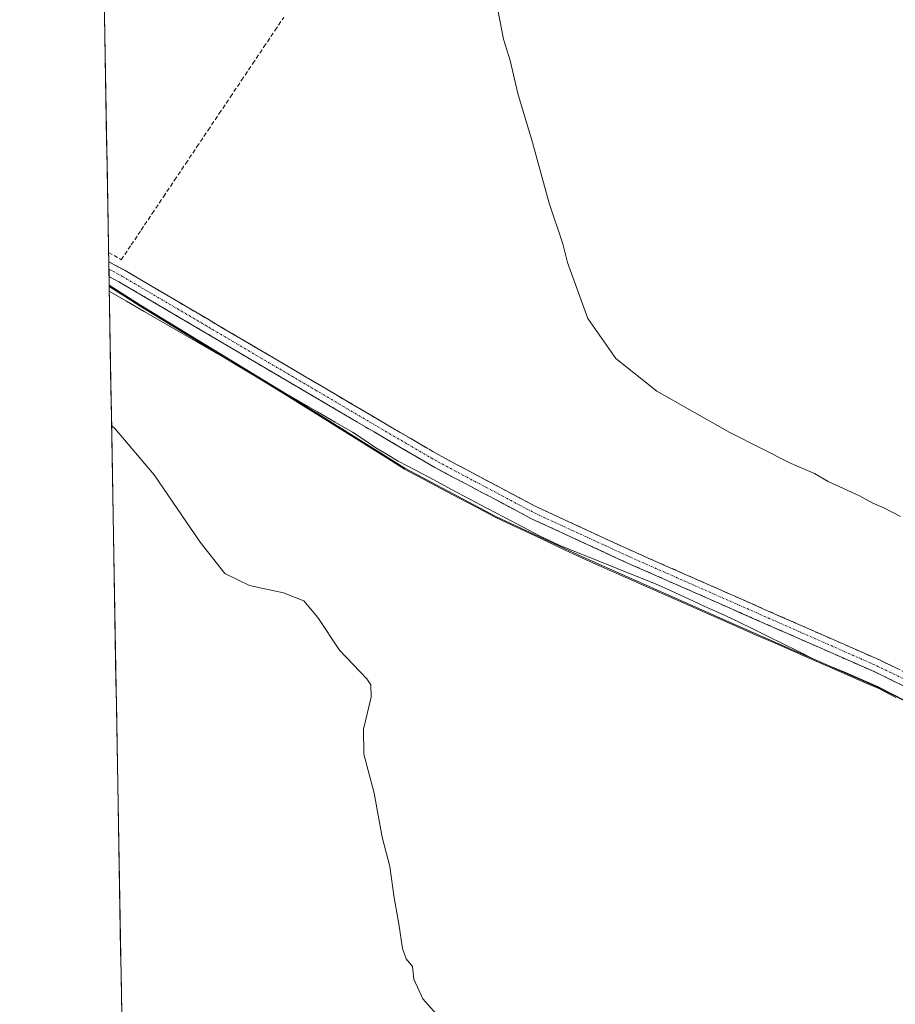
# Model space of a CAD drawing. Units: metres. Extents: x 622581 to 626076, y 4643905 to 4646278.
# Drawn here: x 622590 to 622800, y 4644310 to 4644546 of the extents above; entities that cross this region are included whole.
import ezdxf

# ---------------------------------------------------------------- set-up
doc = ezdxf.new("R2010")
doc.units = ezdxf.units.M
doc.header["$MEASUREMENT"] = 0
doc.linetypes.add('TRAZO_Y_PUNTO', pattern=[1, 0.5, -0.25, 0, -0.25])
doc.linetypes.add('TRAZOSX2', pattern=[1.5, 1, -0.5])
for name, color, linetype, lineweight in [('Camino', 19, 'TRAZOSX2', 0), ('Camino Cxs', 19, 'Continuous', 0), ('Camino eje', 19, 'TRAZO_Y_PUNTO', 0), ('Corriente artificial lineal', 5, 'TRAZOSX2', 13), ('Corriente natural lineal', 142, 'Continuous', 13), ('Cultivos herbáceos CxS', 92, 'Continuous', 0), ('Curva de nivel normal', 36, 'Continuous', 0), ('Municipio', 9, 'Continuous', 13), ('Municipio CxS', 142, 'Continuous', 0)]:
    doc.layers.add(name, color=color, linetype=linetype, lineweight=lineweight)

# ---------------------------------------------------------------- blocks, each defined once
blk = doc.blocks.new('*U153')
at = {"layer": 'Cultivos herbáceos CxS', "color": 92, "linetype": 'Continuous', "lineweight": 0}
blk.add_polyline3d([(622943.65, 4644572.41, 305.44), (622906.65, 4644544.16, 306.27), (622888.15, 4644528.57, 306.73), (622870.29, 4644501.41, 307.62), (622863.81, 4644491.55, 307.92), (622859.59, 4644469.21, 308.49), (622854.71, 4644443.42, 308.89), (622846.02, 4644401.2, 310.04), (622828.55, 4644369.32, 312.05), (622820.69, 4644373.34, 311.3), (622820.52, 4644373.43, 311.33), (622795.95, 4644386.08, 311.82), (622762.83, 4644400.56, 311.75), (622724.96, 4644417.34, 312.38), (622704.02, 4644427.15, 312.46), (622682.27, 4644438.71, 312.97), (622654.03, 4644456.35, 313.53), (622618.83, 4644477.77, 314.11), (622611.33, 4644482.56, 314.15), (622589.88, 4645723.08, 311.26)], dxfattribs=at)
blk = doc.blocks.new('*U162')
at = {"layer": 'Curva de nivel normal', "color": 36, "linetype": 'Continuous', "lineweight": 0}
blk.add_polyline3d([(622690.36, 4644307.14, 315), (622686.55, 4644311.46, 315), (622684.38, 4644316.22, 315), (622684.09, 4644319.27, 315), (622682.58, 4644321.1, 315), (622681.68, 4644323.53, 315), (622680.81, 4644329.45, 315), (622679.64, 4644335.67, 315), (622678.62, 4644343.2, 315), (622676.76, 4644350.23, 315), (622674.88, 4644360.8, 315), (622672.42, 4644370.13, 315), (622672.32, 4644376.13, 315), (622674.19, 4644383.82, 315), (622674.11, 4644386.78, 315), (622673.08, 4644388.18, 315), (622666.6, 4644395.09, 315), (622661.4, 4644402.88, 315), (622658.05, 4644406.87, 315), (622653.17, 4644408.84, 315), (622644.99, 4644410.56, 315), (622639.09, 4644413.43, 315), (622633.17, 4644420.99, 315), (622622.12, 4644437.12, 315), (622612.8, 4644448.13, 315), (622611.91, 4644448.98, 315)], dxfattribs=at)

msp = doc.modelspace()

# ---------------------------------------------------------------- linework, layer by layer
at = {"layer": 'Camino', "color": 19, "linetype": 'TRAZOSX2', "lineweight": 0}
for points in [[(622611.24, 4644488.21), (622611.27, 4644486.45)], [(622611.24, 4644488.21), (622611.39, 4644488.13), (622615.13, 4644486.11), (622658.6, 4644460.53), (622676.4, 4644450.05), (622690.92, 4644441.57), (622714, 4644429.35), (622736.74, 4644418.86), (622796.04, 4644392.73), (622818.05, 4644382.11), (622822.21, 4644379.8)], [(622611.27, 4644486.45), (622611.3, 4644484.68)], [(622863.82, 4644336.5), (622862.87, 4644340.84), (622859.91, 4644344.98), (622858.8, 4644346.83), (622850.84, 4644353.19), (622847.11, 4644357.51), (622840.83, 4644364.37), (622834.93, 4644368.69), (622828.23, 4644372.94), (622816.63, 4644379.38), (622794.75, 4644389.93), (622735.47, 4644416.05), (622712.63, 4644426.59), (622689.43, 4644438.88), (622674.84, 4644447.39), (622613.62, 4644483.43), (622611.45, 4644484.6), (622611.3, 4644484.68)]]:
    msp.add_lwpolyline(points, dxfattribs=at)
at = {"layer": 'Camino Cxs', "color": 19, "linetype": 'Continuous', "lineweight": 0}
msp.add_polyline3d([(622803.5, 4644385.71, 311.77), (622799.13, 4644387.82, 311.91), (622794.75, 4644389.93, 311.67), (622790.19, 4644391.94, 311.75), (622785.63, 4644393.95, 311.79), (622781.07, 4644395.96, 311.6), (622776.51, 4644397.97, 311.89), (622771.95, 4644399.98, 311.62), (622767.39, 4644401.99, 311.8), (622762.83, 4644403.99, 311.78), (622758.27, 4644406, 311.75), (622753.71, 4644408.01, 311.87), (622749.15, 4644410.02, 311.71), (622744.59, 4644412.03, 311.98), (622740.03, 4644414.04, 311.99), (622735.47, 4644416.05, 311.96), (622731.66, 4644417.81, 312.18), (622727.86, 4644419.56, 311.95), (622724.05, 4644421.32, 312.11), (622720.24, 4644423.08, 312.28), (622716.44, 4644424.83, 312.25), (622712.63, 4644426.59, 312.41), (622708.76, 4644428.64, 312.42), (622704.9, 4644430.69, 312.39), (622701.03, 4644432.74, 312.6), (622697.16, 4644434.78, 312.53), (622693.3, 4644436.83, 312.73), (622689.43, 4644438.88, 312.77), (622685.78, 4644441.01, 312.81), (622682.14, 4644443.14, 312.98), (622678.49, 4644445.26, 312.82), (622674.84, 4644447.39, 313.06), (622670.76, 4644449.79, 313.07), (622666.68, 4644452.2, 313.28), (622662.6, 4644454.6, 313.34), (622658.51, 4644457, 313.49), (622654.43, 4644459.4, 313.41), (622650.35, 4644461.81, 313.61), (622646.27, 4644464.21, 313.67), (622642.19, 4644466.61, 313.77), (622638.11, 4644469.01, 313.75), (622634.03, 4644471.42, 313.86), (622629.95, 4644473.82, 313.89), (622625.86, 4644476.22, 313.94), (622621.78, 4644478.62, 314.03), (622617.7, 4644481.03, 314.01), (622613.62, 4644483.43, 314.07), (622611.45, 4644484.6, 314.06), (622611.3, 4644484.68, 314.06), (622611.24, 4644488.21, 314.07), (622611.39, 4644488.13, 314.08), (622615.13, 4644486.11, 313.78), (622619.08, 4644483.78, 313.68), (622623.03, 4644481.46, 313.38), (622626.99, 4644479.13, 313.55), (622630.94, 4644476.81, 313.16), (622634.89, 4644474.48, 313.49), (622638.84, 4644472.16, 313.23), (622642.79, 4644469.83, 313.32), (622646.74, 4644467.51, 313.46), (622650.7, 4644465.18, 313.16), (622654.65, 4644462.86, 312.98), (622658.6, 4644460.53, 312.96), (622662.16, 4644458.43, 313.23), (622665.72, 4644456.34, 312.9), (622669.28, 4644454.24, 312.94), (622672.84, 4644452.15, 312.77), (622676.4, 4644450.05, 312.8), (622680.03, 4644447.93, 312.78), (622683.66, 4644445.81, 312.66), (622687.29, 4644443.69, 312.86), (622690.92, 4644441.57, 312.52), (622694.77, 4644439.53, 312.63), (622698.61, 4644437.5, 312.32), (622702.46, 4644435.46, 312.26), (622706.31, 4644433.42, 312.44), (622710.15, 4644431.39, 312.08), (622714, 4644429.35, 312.32), (622717.79, 4644427.6, 312.29), (622721.58, 4644425.85, 312.26), (622725.37, 4644424.11, 312.18), (622729.16, 4644422.36, 311.91), (622732.95, 4644420.61, 311.78), (622736.74, 4644418.86, 311.93), (622741.3, 4644416.85, 311.83), (622745.86, 4644414.84, 311.77), (622750.42, 4644412.83, 311.82), (622754.99, 4644410.82, 311.5), (622759.55, 4644408.81, 311.78), (622764.11, 4644406.8, 311.57), (622768.67, 4644404.79, 311.67), (622773.23, 4644402.78, 311.65), (622777.79, 4644400.77, 311.5), (622782.36, 4644398.76, 311.71), (622786.92, 4644396.75, 311.51), (622791.48, 4644394.74, 311.59), (622796.04, 4644392.73, 311.61), (622800.44, 4644390.61, 311.53)], dxfattribs=at)
at = {"layer": 'Camino eje', "color": 19, "linetype": 'TRAZO_Y_PUNTO', "lineweight": 0}
msp.add_lwpolyline([(622611.27, 4644486.45), (622614.38, 4644484.77), (622636.11, 4644471.98), (622675.62, 4644448.72), (622682.88, 4644444.48), (622690.18, 4644440.23), (622701.72, 4644434.12), (622713.32, 4644427.97), (622736.11, 4644417.46), (622795.4, 4644391.33), (622806.34, 4644386.06), (622817.34, 4644380.75), (622825.22, 4644376.37), (622832.75, 4644371.81)], dxfattribs=at)
at = {"layer": 'Corriente artificial lineal', "color": 5, "linetype": 'TRAZOSX2', "lineweight": 13}
msp.add_polyline3d([(622611.2, 4644490.46, 313.68), (622614.24, 4644488.7, 313.6), (622616.62, 4644492.25, 312.74), (622619, 4644495.79, 312.5), (622621.68, 4644499.78, 312.71), (622624.36, 4644503.78, 312.37), (622627.03, 4644507.77, 312.4), (622629.71, 4644511.76, 312.36), (622632.39, 4644515.76, 312.44), (622635.07, 4644519.75, 312.44), (622637.74, 4644523.74, 312.36), (622640.42, 4644527.74, 312.3), (622643.1, 4644531.73, 312.3), (622645.78, 4644535.72, 312.33), (622648.45, 4644539.72, 312.28), (622651.13, 4644543.71, 312.41), (622653.23, 4644546.8, 311.96)], dxfattribs=at)
at = {"layer": 'Corriente natural lineal', "color": 142, "linetype": 'Continuous', "lineweight": 13}
msp.add_polyline3d([(622611.36, 4644481.14, 314.11), (622615.52, 4644478.72, 314.11), (622619.69, 4644476.31, 314.14), (622623.85, 4644473.9, 314.07), (622628.01, 4644471.49, 313.98), (622632.18, 4644469.07, 313.92), (622636.34, 4644466.66, 313.84), (622640.5, 4644464.25, 313.76), (622644.67, 4644461.84, 313.74), (622648.83, 4644459.42, 313.61), (622653, 4644457.01, 313.52), (622657.16, 4644454.6, 313.53), (622661.32, 4644452.19, 313.44), (622665.49, 4644449.77, 313.2), (622669.65, 4644447.36, 313.12), (622672.47, 4644445.49, 313.05), (622675.29, 4644443.61, 312.74), (622677.98, 4644441.99, 312.83), (622680.66, 4644440.37, 312.83), (622684.91, 4644438.13, 312.64), (622689.17, 4644435.88, 312.73), (622693.42, 4644433.64, 312.45), (622697.68, 4644431.39, 312.55), (622701.93, 4644429.15, 312.23), (622706.18, 4644426.9, 312.45), (622710.44, 4644424.66, 312.39), (622714.69, 4644422.41, 312.31), (622717.06, 4644421.29, 312.32), (622719.42, 4644420.17, 312.19), (622724, 4644418.34, 311.86), (622728.57, 4644416.5, 312.08), (622733.15, 4644414.67, 311.86), (622737.72, 4644412.83, 311.95), (622742.3, 4644411, 312.02), (622746.26, 4644409.19, 311.55), (622750.22, 4644407.39, 311.75), (622754.18, 4644405.58, 311.76), (622758.14, 4644403.78, 311.56), (622762.1, 4644401.97, 311.83), (622765.71, 4644400.18, 311.68), (622769.32, 4644398.39, 311.49), (622772.92, 4644396.6, 311.71), (622776.53, 4644394.81, 311.48), (622780.14, 4644393.02, 311.4), (622784.01, 4644391.36, 311.76), (622787.88, 4644389.71, 311.69), (622791.74, 4644388.05, 311.32), (622795.61, 4644386.39, 311.78), (622799.64, 4644384.29, 311.64), (622803.66, 4644382.2, 311.71)], dxfattribs=at)
at = {"layer": 'Cultivos herbáceos CxS', "color": 92, "linetype": 'Continuous', "lineweight": 0}
for points in [[(622589.88, 4645723.08, 311.26), (622611.33, 4644482.56, 314.15)], [(622616.19, 4644201.67, 319.48), (622611.33, 4644482.56, 314.15), (622618.83, 4644477.77, 314.11), (622654.03, 4644456.35, 313.53), (622682.27, 4644438.71, 312.97), (622704.02, 4644427.15, 312.46), (622724.96, 4644417.34, 312.38), (622762.83, 4644400.56, 311.75), (622795.95, 4644386.08, 311.82), (622820.52, 4644373.43, 311.33), (622820.69, 4644373.34, 311.3), (622828.55, 4644369.32, 312.05), (622837.88, 4644364.56, 312.62), (622848.61, 4644356.8, 313.43), (622860.57, 4644350.97, 314.54), (622865.62, 4644344.79, 315.02), (622871.97, 4644337.9, 315.31), (622883.66, 4644325.2, 315.91), (622896.47, 4644317.15, 316.47), (622912.24, 4644306.76, 316.75)], [(622611.33, 4644482.56, 314.15), (622618.83, 4644477.77, 314.11), (622654.03, 4644456.35, 313.53), (622682.27, 4644438.71, 312.97), (622704.02, 4644427.15, 312.46), (622724.96, 4644417.34, 312.38), (622762.83, 4644400.56, 311.75), (622795.95, 4644386.08, 311.82), (622820.52, 4644373.43, 311.33), (622820.69, 4644373.34, 311.3), (622828.55, 4644369.32, 312.05)], [(622611.33, 4644482.56, 314.15), (622618.83, 4644477.77, 314.11), (622654.03, 4644456.35, 313.53), (622682.27, 4644438.71, 312.97), (622704.02, 4644427.15, 312.46), (622724.96, 4644417.34, 312.38), (622762.83, 4644400.56, 311.75), (622795.95, 4644386.08, 311.82), (622820.52, 4644373.43, 311.33), (622820.69, 4644373.34, 311.3), (622828.55, 4644369.32, 312.05)], [(622611.33, 4644482.56, 314.15), (622616.19, 4644201.67, 319.48)]]:
    msp.add_polyline3d(points, dxfattribs=at)
at = {"layer": 'Curva de nivel normal', "color": 36, "linetype": 'Continuous', "lineweight": 0}
msp.add_polyline3d([(622704.14, 4644550.7, 310), (622705.93, 4644541.56, 310), (622707.49, 4644536.43, 310), (622709.35, 4644528.52, 310), (622712.87, 4644516.8, 310), (622716.87, 4644502.26, 310), (622720.12, 4644492.5, 310), (622721.22, 4644488.05, 310), (622726.11, 4644474.6, 310), (622732.81, 4644464.97, 310), (622742.69, 4644457.18, 310), (622760.16, 4644447.26, 310), (622774.87, 4644439.86, 310), (622780.45, 4644437.44, 310), (622783.76, 4644435.52, 310), (622791.28, 4644432.12, 310), (622794.43, 4644430.31, 310), (622796.9, 4644429.3, 310), (622801.11, 4644427.14, 310)], dxfattribs=at)
at = {"layer": 'Municipio', "color": 9, "linetype": 'Continuous', "lineweight": 13}
msp.add_polyline3d([(622611.34, 4644482.3, 314.08), (622615.04, 4644479.93, 314.11), (622618.74, 4644477.56, 314.11), (622622.65, 4644475.18, 314.11), (622626.56, 4644472.8, 313.94), (622630.47, 4644470.42, 313.97), (622634.38, 4644468.04, 313.86), (622638.3, 4644465.66, 313.83), (622642.21, 4644463.28, 313.7), (622646.12, 4644460.9, 313.73), (622650.03, 4644458.52, 313.52), (622653.94, 4644456.14, 313.56), (622657.98, 4644453.62, 313.5), (622662.01, 4644451.1, 313.43), (622666.05, 4644448.58, 313.09), (622670.08, 4644446.06, 313.14), (622674.12, 4644443.54, 312.84), (622678.15, 4644441.02, 312.89), (622682.19, 4644438.5, 312.66), (622686.54, 4644436.19, 312.79), (622690.89, 4644433.88, 312.52), (622695.23, 4644431.56, 312.59), (622699.58, 4644429.25, 312.41), (622703.93, 4644426.94, 312.4), (622708.12, 4644424.98, 312.5), (622712.31, 4644423.02, 312.3), (622716.49, 4644421.05, 312.36), (622720.68, 4644419.09, 312.02), (622724.87, 4644417.13, 312.01), (622726.58, 4644416.37, 312.12), (622731.1, 4644414.37, 311.86), (622735.62, 4644412.37, 311.93), (622740.14, 4644410.36, 312.08), (622744.67, 4644408.36, 311.67), (622749.19, 4644406.36, 311.8), (622753.71, 4644404.36, 311.72), (622758.23, 4644402.35, 311.67), (622762.75, 4644400.35, 311.86), (622766.89, 4644398.54, 311.47), (622771.03, 4644396.73, 311.69), (622775.17, 4644394.92, 311.6), (622779.31, 4644393.11, 311.38), (622783.45, 4644391.3, 311.74), (622787.59, 4644389.49, 311.7), (622791.73, 4644387.68, 311.38), (622795.87, 4644385.87, 311.78), (622799.96, 4644383.76, 311.59)], dxfattribs=at)
msp.add_polyline3d([(622611.34, 4644482.3, 314.08), (622615.04, 4644479.93, 314.11), (622618.74, 4644477.56, 314.11), (622622.65, 4644475.18, 314.11), (622626.56, 4644472.8, 313.94), (622630.47, 4644470.42, 313.97), (622634.38, 4644468.04, 313.86), (622638.3, 4644465.66, 313.83), (622642.21, 4644463.28, 313.7), (622646.12, 4644460.9, 313.73), (622650.03, 4644458.52, 313.52), (622653.94, 4644456.14, 313.56), (622657.98, 4644453.62, 313.5), (622662.01, 4644451.1, 313.43), (622666.05, 4644448.58, 313.09), (622670.08, 4644446.06, 313.14), (622674.12, 4644443.54, 312.84), (622678.15, 4644441.02, 312.89), (622682.19, 4644438.5, 312.66), (622686.54, 4644436.19, 312.79), (622690.89, 4644433.88, 312.52), (622695.23, 4644431.56, 312.59), (622699.58, 4644429.25, 312.41), (622703.93, 4644426.94, 312.4), (622708.12, 4644424.98, 312.5), (622712.31, 4644423.02, 312.3), (622716.49, 4644421.05, 312.36), (622720.68, 4644419.09, 312.02), (622724.87, 4644417.13, 312.01), (622726.58, 4644416.37, 312.12), (622731.1, 4644414.37, 311.86), (622735.62, 4644412.37, 311.93), (622740.14, 4644410.36, 312.08), (622744.67, 4644408.36, 311.67), (622749.19, 4644406.36, 311.8), (622753.71, 4644404.36, 311.72), (622758.23, 4644402.35, 311.67), (622762.75, 4644400.35, 311.86), (622766.89, 4644398.54, 311.47), (622771.03, 4644396.73, 311.69), (622775.17, 4644394.92, 311.6), (622779.31, 4644393.11, 311.38), (622783.45, 4644391.3, 311.74), (622787.59, 4644389.49, 311.7), (622791.73, 4644387.68, 311.38), (622795.87, 4644385.87, 311.78), (622799.96, 4644383.76, 311.59)], dxfattribs=at)
at = {"layer": 'Municipio CxS', "color": 142, "linetype": 'Continuous', "lineweight": 0}
for points in [[(622799.96, 4644383.76, 311.59), (622795.87, 4644385.87, 311.78), (622791.73, 4644387.68, 311.38), (622787.59, 4644389.49, 311.7), (622783.45, 4644391.3, 311.74), (622779.31, 4644393.11, 311.38), (622775.17, 4644394.92, 311.6), (622771.03, 4644396.73, 311.69), (622766.89, 4644398.54, 311.47), (622762.75, 4644400.35, 311.86), (622758.23, 4644402.35, 311.67), (622753.71, 4644404.36, 311.72), (622749.19, 4644406.36, 311.8), (622744.67, 4644408.36, 311.67), (622740.14, 4644410.36, 312.08), (622735.62, 4644412.37, 311.93), (622731.1, 4644414.37, 311.86), (622726.58, 4644416.37, 312.12), (622724.87, 4644417.13, 312.01), (622720.68, 4644419.09, 312.02), (622716.49, 4644421.05, 312.36), (622712.31, 4644423.02, 312.3), (622708.12, 4644424.98, 312.5), (622703.93, 4644426.94, 312.4), (622699.58, 4644429.25, 312.41), (622695.23, 4644431.56, 312.59), (622690.89, 4644433.88, 312.52), (622686.54, 4644436.19, 312.79), (622682.19, 4644438.5, 312.66), (622678.15, 4644441.02, 312.89), (622674.12, 4644443.54, 312.84), (622670.08, 4644446.06, 313.14), (622666.05, 4644448.58, 313.09), (622662.01, 4644451.1, 313.43), (622657.98, 4644453.62, 313.5), (622653.94, 4644456.14, 313.56), (622650.03, 4644458.52, 313.52), (622646.12, 4644460.9, 313.73), (622642.21, 4644463.28, 313.7), (622638.3, 4644465.66, 313.83), (622634.38, 4644468.04, 313.86), (622630.47, 4644470.42, 313.97), (622626.56, 4644472.8, 313.94), (622622.65, 4644475.18, 314.11), (622618.74, 4644477.56, 314.11), (622615.04, 4644479.93, 314.11), (622611.34, 4644482.3, 314.08), (622611.25, 4644487.29, 314.08), (622611.17, 4644492.27, 313.31), (622611.08, 4644497.26, 312.69), (622610.99, 4644502.25, 312.5), (622610.91, 4644507.24, 312.46), (622610.82, 4644512.22, 312.44), (622610.73, 4644517.21, 312.42), (622610.65, 4644522.2, 312.42), (622610.56, 4644527.18, 312.42), (622610.48, 4644532.17, 312.43), (622610.39, 4644537.16, 312.43), (622610.3, 4644542.14, 312.42), (622610.22, 4644547.13, 312.41)], [(622614.35, 4644308.01, 318.6), (622614.27, 4644312.99, 318.51), (622614.18, 4644317.97, 318.56), (622614.09, 4644322.95, 318.36), (622614.01, 4644327.93, 318.07), (622613.92, 4644332.91, 317.93), (622613.84, 4644337.89, 317.93), (622613.75, 4644342.87, 317.79), (622613.66, 4644347.85, 317.59), (622613.58, 4644352.82, 317.48), (622613.49, 4644357.8, 317.36), (622613.41, 4644362.78, 317.23), (622613.32, 4644367.76, 317.14), (622613.23, 4644372.74, 317.02), (622613.15, 4644377.72, 316.9), (622613.06, 4644382.7, 316.81), (622612.97, 4644387.68, 316.7), (622612.89, 4644392.66, 316.58), (622612.8, 4644397.64, 316.48), (622612.72, 4644402.62, 316.33), (622612.63, 4644407.6, 316.16), (622612.54, 4644412.58, 316), (622612.46, 4644417.56, 315.87), (622612.37, 4644422.54, 315.77), (622612.29, 4644427.52, 315.66), (622612.2, 4644432.5, 315.54), (622612.11, 4644437.48, 315.4), (622612.03, 4644442.46, 315.24), (622611.94, 4644447.44, 315.03), (622611.86, 4644452.42, 314.87), (622611.77, 4644457.4, 314.77), (622611.68, 4644462.38, 314.66), (622611.6, 4644467.36, 314.55), (622611.51, 4644472.34, 314.4), (622611.42, 4644477.32, 314.21), (622611.34, 4644482.3, 314.08), (622615.04, 4644479.93, 314.11), (622618.74, 4644477.56, 314.11), (622622.65, 4644475.18, 314.11), (622626.56, 4644472.8, 313.94), (622630.47, 4644470.42, 313.97), (622634.38, 4644468.04, 313.86), (622638.3, 4644465.66, 313.83), (622642.21, 4644463.28, 313.7), (622646.12, 4644460.9, 313.73), (622650.03, 4644458.52, 313.52), (622653.94, 4644456.14, 313.56), (622657.98, 4644453.62, 313.5), (622662.01, 4644451.1, 313.43), (622666.05, 4644448.58, 313.09), (622670.08, 4644446.06, 313.14), (622674.12, 4644443.54, 312.84), (622678.15, 4644441.02, 312.89), (622682.19, 4644438.5, 312.66), (622686.54, 4644436.19, 312.79), (622690.89, 4644433.88, 312.52), (622695.23, 4644431.56, 312.59), (622699.58, 4644429.25, 312.41), (622703.93, 4644426.94, 312.4), (622708.12, 4644424.98, 312.5), (622712.31, 4644423.02, 312.3), (622716.49, 4644421.05, 312.36), (622720.68, 4644419.09, 312.02), (622724.87, 4644417.13, 312.01), (622726.58, 4644416.37, 312.12), (622731.1, 4644414.37, 311.86), (622735.62, 4644412.37, 311.93), (622740.14, 4644410.36, 312.08), (622744.67, 4644408.36, 311.67), (622749.19, 4644406.36, 311.8), (622753.71, 4644404.36, 311.72), (622758.23, 4644402.35, 311.67), (622762.75, 4644400.35, 311.86), (622766.89, 4644398.54, 311.47), (622771.03, 4644396.73, 311.69), (622775.17, 4644394.92, 311.6), (622779.31, 4644393.11, 311.38), (622783.45, 4644391.3, 311.74), (622787.59, 4644389.49, 311.7), (622791.73, 4644387.68, 311.38), (622795.87, 4644385.87, 311.78), (622799.96, 4644383.76, 311.59)]]:
    msp.add_polyline3d(points, dxfattribs=at)

# ---------------------------------------------------------------- block references
at = {"layer": 'Cultivos herbáceos CxS', "color": 92, "linetype": 'Continuous', "lineweight": 0}
msp.add_blockref('*U153', (0, 0), dxfattribs=at)
at = {"layer": 'Curva de nivel normal', "color": 36, "linetype": 'Continuous', "lineweight": 0}
msp.add_blockref('*U162', (0, 0), dxfattribs=at)

doc.saveas('drawing.dxf')
